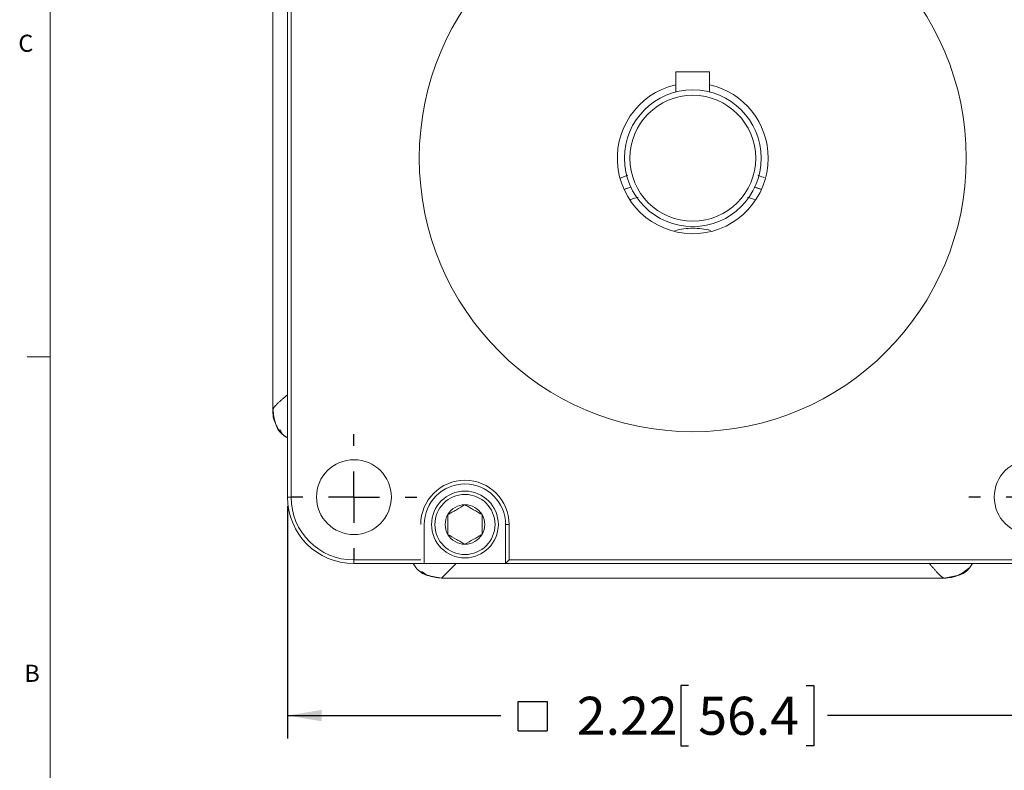
# Model space of a CAD drawing. Units: inches. Extents: x 0.3 to 33.8, y 0.2 to 21.6.
# Drawn here: x 0.4 to 5.7, y 5.1 to 9.3 of the extents above; entities that cross this region are included whole.
import ezdxf

# ---------------------------------------------------------------- set-up
doc = ezdxf.new("R2010")
doc.units = ezdxf.units.IN
doc.header["$MEASUREMENT"] = 0
doc.layers.add('COMMENTS', color=7, linetype='Continuous')
doc.styles.add('SLDTEXTSTYLE0', font='TXT', dxfattribs={"width": 0.75})
doc.dimstyles.new('SLDDIMSTYLE0', dxfattribs={"dimtxt": 0.208333, "dimasz": 0.1875, "dimexe": 0, "dimexo": 0.0625, "dimgap": 0.052083, "dimtad": 0, "dimtih": 1, "dimtoh": 1, "dimlfac": 0.5, "dimrnd": 1e-09, "dimzin": 12, "dimdsep": 46, "dimtxsty": 'SLDTEXTSTYLE0', "dimsah": 1, "dimcen": 0.09, "dimadec": 0, "dimazin": 3, "dimtfac": 1, "dimtofl": 0, "dimtmove": 0, "dimatfit": 3, "dimfxl": 1, "dimfrac": 2, "dimtolj": 1, "dimtzin": 12, "dimarcsym": 0})
doc.dimstyles.new('SLDDIMSTYLE1', dxfattribs={"dimtxt": 0.208333, "dimasz": 0.1875, "dimexe": 0, "dimexo": 0.0625, "dimgap": 0.052083, "dimtad": 0, "dimtih": 1, "dimtoh": 1, "dimlfac": 0.5, "dimrnd": 1e-09, "dimzin": 4, "dimdsep": 46, "dimtxsty": 'SLDTEXTSTYLE0', "dimsah": 1, "dimcen": 0, "dimadec": 0, "dimazin": 1, "dimtfac": 1, "dimtofl": 0, "dimtmove": 0, "dimatfit": 3, "dimfxl": 1, "dimfrac": 2, "dimtolj": 1, "dimtzin": 12, "dimarcsym": 0})

# ---------------------------------------------------------------- blocks, each defined once
blk = doc.blocks.new('SW_SYMBOL_MOD_BOX')
at = {"layer": 'COMMENTS', "color": 0}
for p, q in [((7.87, 7.87), (7.87, 31.5)), ((7.87, 31.5), (31.5, 31.5)), ((31.5, 31.5), (31.5, 7.87)), ((7.87, 7.87), (31.5, 7.87))]:
    blk.add_line(p, q, dxfattribs=at)
blk = doc.blocks.new('_D')
at = {"layer": 'COMMENTS', "color": 7}
for p, q in [((6.2634, 7.4236), (6.2634, 5.3215)), ((1.8232, 6.5931), (1.8232, 5.3215)), ((4.0206, 5.612), (3.9783, 5.612)), ((3.9783, 5.612), (3.9783, 5.2809)), ((4.6648, 5.612), (4.707, 5.612)), ((4.707, 5.612), (4.707, 5.2809)), ((1.8232, 5.4465), (2.9911, 5.4465)), ((6.2634, 5.4465), (4.7809, 5.4465)), ((3.9783, 5.2809), (4.0206, 5.2809)), ((4.707, 5.2809), (4.6648, 5.2809))]:
    blk.add_line(p, q, dxfattribs=at)
for points in [[(1.8232, 5.4465), (2.0107, 5.4152), (2.0107, 5.4777)], [(6.2634, 5.4465), (6.0759, 5.4777), (6.0759, 5.4152)]]:
    blk.add_solid(points, dxfattribs=at)
at = {"layer": 'COMMENTS', "color": 7, "xscale": 0.0067592773, "yscale": 0.0067592773, "zscale": 0.0067592773}
blk.add_blockref('SW_SYMBOL_MOD_BOX', (3.0334, 5.3098), dxfattribs=at)
at = {"layer": 'COMMENTS', "color": 7, "char_height": 0.20833, "attachment_point": 1, "style": 'SLDTEXTSTYLE0'}
for s, insert in [('2.22', (3.4081, 5.5495)), ('56.4', (4.0734, 5.5495))]:
    blk.add_mtext(s, dxfattribs=dict(at, insert=insert))
blk = doc.blocks.new('_D_1')
at = {"layer": 'COMMENTS'}
for p, q in [((8.0004, 10.5325), (7.9581, 10.5325)), ((7.9581, 10.5325), (7.9581, 10.2015)), ((8.6446, 10.5325), (8.6868, 10.5325)), ((8.6868, 10.5325), (8.6868, 10.2015)), ((5.2531, 9.3826), (6.601, 10.367)), ((6.601, 10.367), (7.0734, 10.367)), ((7.9581, 10.2015), (8.0004, 10.2015)), ((8.6868, 10.2015), (8.6446, 10.2015))]:
    blk.add_line(p, q, dxfattribs=at)
blk.add_solid([(5.2531, 9.3826), (5.4229, 9.468), (5.3861, 9.5184)], dxfattribs=at)
at = {"layer": 'COMMENTS', "char_height": 0.20833, "attachment_point": 1, "style": 'SLDTEXTSTYLE0'}
for s, insert in [('%%c', (7.0734, 10.47)), ('1.50', (7.3879, 10.47)), ('38.1', (8.0532, 10.47))]:
    blk.add_mtext(s, dxfattribs=dict(at, insert=insert))
blk = doc.blocks.new('SW_CENTERMARKSYMBOL_0')
at = {"layer": 'COMMENTS', "color": 0}
for p, q in [((0, 0.28), (0, 0.345)), ((0, 0), (0, 0.14)), ((-0.28, 0), (-0.345, 0)), ((0, 0), (-0.14, 0)), ((0, 0), (0, -0.14)), ((0, 0), (0.14, 0)), ((0.28, 0), (0.345, 0)), ((0, -0.28), (0, -0.345))]:
    blk.add_line(p, q, dxfattribs=at)
blk = doc.blocks.new('SW_CENTERMARKSYMBOL_1')
at = {"layer": 'COMMENTS', "color": 0}
for p, q in [((0, 0.28), (0, 0.345)), ((0, 0), (0, 0.14)), ((-0.28, 0), (-0.345, 0)), ((0, 0), (-0.14, 0)), ((0, 0), (0, -0.14)), ((0, 0), (0.14, 0)), ((0.28, 0), (0.345, 0)), ((0, -0.28), (0, -0.345))]:
    blk.add_line(p, q, dxfattribs=at)

msp = doc.modelspace()

# ---------------------------------------------------------------- linework, layer by layer
at = {"color": 7, "linetype": 'Continuous', "lineweight": 0}
for p, q in [((0.52288, 21.4106), (0.52288, 0.4106)), ((0.52288, 7.4106), (0.39788, 7.4106))]:
    msp.add_line(p, q, dxfattribs=at)
at = {"color": 144, "linetype": 'Continuous', "lineweight": 0}
for p, q in [((1.74333, 9.87517), (1.74333, 7.12314)), ((2.61971, 6.20861), (2.66729, 6.19914)), ((5.41933, 6.19914), (5.49283, 6.21376)), ((2.66729, 6.19914), (5.41933, 6.19914))]:
    msp.add_line(p, q, dxfattribs=at)
at = {"color": 7, "linetype": 'Continuous', "lineweight": 15}
for p, q in [((1.82325, 9.52473), (1.82325, 6.64306)), ((1.84293, 6.64306), (1.84293, 9.50505)), ((4.13477, 8.97305), (3.94973, 8.97305)), ((3.94973, 8.86196), (3.94973, 8.97305)), ((4.13477, 8.97305), (4.13477, 8.86251)), ((1.82325, 6.64306), (1.84293, 6.64306)), ((2.57285, 6.49284), (2.57285, 6.27906)), ((3.01774, 6.49284), (3.03742, 6.49284)), ((3.01774, 6.27906), (3.01774, 6.49284)), ((3.03742, 6.29875), (3.03742, 6.49284)), ((2.55317, 6.29875), (2.18725, 6.29875)), ((2.18725, 6.29875), (2.18725, 6.27906)), ((2.18725, 6.27906), (2.57285, 6.27906)), ((3.01774, 6.27906), (2.57285, 6.27906)), ((3.03742, 6.29875), (3.01774, 6.27906)), ((3.01774, 6.27906), (5.8994, 6.27906)), ((5.8994, 6.29875), (3.03742, 6.29875))]:
    msp.add_line(p, q, dxfattribs=at)
at = {"color": 8, "linetype": 'Continuous', "lineweight": 15}
for p, q in [((3.64644, 8.39039), (3.68727, 8.40586)), ((3.70624, 8.34104), (3.67311, 8.331)), ((4.4165, 8.33046), (4.38022, 8.34281)), ((4.34322, 8.28526), (4.38172, 8.27295))]:
    msp.add_line(p, q, dxfattribs=at)
at = {"color": 8, "linetype": 'Continuous', "lineweight": 15, "flags": 128}
for points in [[(3.70369, 8.34087), (3.68833, 8.33518), (3.66748, 8.32701)], [(4.41917, 8.32701), (4.39832, 8.33518), (4.38296, 8.34087)]]:
    msp.add_lwpolyline(points, dxfattribs=at)
at = {"color": 7, "linetype": 'Continuous', "lineweight": 15}
for centre, radius in [((4.04333, 8.49914), 1.49803), ((4.04333, 8.49914), 0.3747), ((4.04333, 8.49914), 0.3447), ((2.18717, 6.64299), 0.205), ((5.89948, 6.64299), 0.205), ((2.79529, 6.49284), 0.183), ((2.79529, 6.49284), 0.1647)]:
    msp.add_circle(centre, radius, dxfattribs=at)
for centre, radius, start, end in [((4.04333, 8.49914), 0.41339, 103.10269, 0), ((4.04333, 8.49914), 0.41339, 0, 77.0024), ((2.79529, 6.49284), 0.24213, 0, 180), ((2.79529, 6.49284), 0.22244, 0, 180), ((2.18725, 6.64306), 0.364, 180, 270), ((2.18725, 6.64306), 0.34431, 180, 270), ((2.79529, 6.49284), 0.10825, 90, 150), ((2.79529, 6.49284), 0.10825, 30, 90), ((2.79529, 6.49284), 0.10825, 150, 210), ((2.79529, 6.49284), 0.10825, 330, 30), ((2.79529, 6.49284), 0.10825, 210, 270), ((2.79529, 6.49284), 0.10825, 270, 330)]:
    msp.add_arc(centre, radius, start, end, dxfattribs=at)
at = {"color": 8, "linetype": 'Continuous', "lineweight": 15}
for points, knots in [([(4.40004, 8.40583), (4.40174, 8.40531), (4.4144, 8.40142), (4.42648, 8.39595), (4.43693, 8.39121)], [0, 0, 0, 0, 0.1350154, 1, 1, 1, 1]), ([(3.7001, 8.27088), (3.70135, 8.27146), (3.71517, 8.27789), (3.72998, 8.28176), (3.74346, 8.28527)], [0, 0, 0, 0, 0.0900496, 1, 1, 1, 1]), ([(3.945, 8.10374), (3.97777, 8.10989), (4.04321, 8.12217), (4.10864, 8.10991), (4.1413, 8.10379)], [0, 0, 0, 0, 0.5008931, 1, 1, 1, 1])]:
    msp.add_open_spline(points, degree=3, knots=knots, dxfattribs=at)
at = {"color": 7, "linetype": 'Continuous', "lineweight": 15}
for points, knots in [([(1.74333, 7.12314), (1.74386, 7.12438), (1.74493, 7.12688), (1.74737, 7.13094), (1.7504, 7.13527), (1.75513, 7.1412), (1.76233, 7.14912), (1.77238, 7.159), (1.78399, 7.16959), (1.79647, 7.18045), (1.80984, 7.19171), (1.81883, 7.19917), (1.82333, 7.2029)], [0, 0, 0, 0, 0.0609086, 0.1228767, 0.1859057, 0.249997, 0.3713395, 0.4999902, 0.6184652, 0.7499948, 0.8749974, 1, 1, 1, 1]), ([(2.70154, 6.54697), (2.70887, 6.5512), (2.71636, 6.55552), (2.73188, 6.56448), (2.74006, 6.56921), (2.76462, 6.58338), (2.78056, 6.59259), (2.79529, 6.6011)], [0, 0, 0, 0, 0.25, 0.25, 0.5, 0.5, 1, 1, 1, 1]), ([(2.79529, 6.6011), (2.80262, 6.59687), (2.81011, 6.59254), (2.82563, 6.58358), (2.83381, 6.57886), (2.85837, 6.56468), (2.87431, 6.55548), (2.88904, 6.54697)], [0, 0, 0, 0, 0.25, 0.25, 0.5, 0.5, 1, 1, 1, 1]), ([(2.70154, 6.43872), (2.70154, 6.44717), (2.70154, 6.45582), (2.70154, 6.47374), (2.70154, 6.48319), (2.70154, 6.51154), (2.70154, 6.52995), (2.70154, 6.54697)], [0, 0, 0, 0, 0.25, 0.25, 0.5, 0.5, 1, 1, 1, 1]), ([(2.88904, 6.54697), (2.88904, 6.53852), (2.88904, 6.52988), (2.88904, 6.51198), (2.88904, 6.5026), (2.88904, 6.47398), (2.88904, 6.45572), (2.88904, 6.43872)], [0, 0, 0, 0, 0.25, 0.25, 0.5, 0.5, 1, 1, 1, 1]), ([(2.79529, 6.38459), (2.78797, 6.38882), (2.78048, 6.39314), (2.76496, 6.4021), (2.75678, 6.40683), (2.73222, 6.421), (2.71628, 6.43021), (2.70154, 6.43872)], [0, 0, 0, 0, 0.25, 0.25, 0.5, 0.5, 1, 1, 1, 1]), ([(2.88904, 6.43872), (2.88172, 6.43449), (2.87423, 6.43016), (2.85871, 6.4212), (2.85053, 6.41648), (2.82597, 6.4023), (2.81003, 6.3931), (2.79529, 6.38459)], [0, 0, 0, 0, 0.25, 0.25, 0.5, 0.5, 1, 1, 1, 1]), ([(2.66729, 6.19914), (2.66808, 6.19995), (2.66894, 6.20084), (2.67081, 6.20277), (2.67385, 6.20589), (2.67755, 6.20965), (2.68569, 6.2179), (2.69212, 6.22436), (2.71342, 6.24566), (2.73029, 6.26241), (2.74711, 6.27914)], [0, 0, 0, 0, 0.0625, 0.0625, 0.125, 0.25, 0.25, 0.5, 0.5, 1, 1, 1, 1]), ([(5.41933, 6.19914), (5.41809, 6.19967), (5.41558, 6.20075), (5.41152, 6.20319), (5.4072, 6.20622), (5.40127, 6.21095), (5.39335, 6.21815), (5.38347, 6.2282), (5.37288, 6.2398), (5.36202, 6.25228), (5.35075, 6.26566), (5.3433, 6.27465), (5.33957, 6.27914)], [0, 0, 0, 0, 0.06090857, 0.12287665, 0.18590573, 0.24999704, 0.3713395, 0.49999023, 0.61846517, 0.74999476, 0.87499737, 1, 1, 1, 1])]:
    msp.add_open_spline(points, degree=3, knots=knots, dxfattribs=at)
at = {"color": 144, "linetype": 'Continuous', "lineweight": 0}
for points, knots in [([(1.74333, 7.12314), (1.74373, 7.09569), (1.74413, 7.06822), (1.75858, 7.04655), (1.7586, 7.04653)], [0, 0, 0, 0, 0.9988357, 1, 1, 1, 1]), ([(1.74333, 7.12314), (1.74657, 7.09724), (1.75305, 7.04554), (1.78635, 6.98995), (1.81593, 6.9719), (1.82325, 6.96744)], [0, 0, 0, 0, 0.4302759, 0.8590243, 1, 1, 1, 1]), ([(1.82325, 6.96745), (1.81589, 6.97194), (1.78628, 6.99004), (1.75301, 7.04564), (1.74656, 7.0973), (1.74333, 7.12314)], [0, 0, 0, 0, 0.1417253, 0.5706748, 1, 1, 1, 1]), ([(1.7586, 7.04653), (1.7586, 7.0465), (1.76366, 7.02099), (1.78682, 6.99004), (1.81602, 6.97192), (1.82325, 6.96744)], [0, 0, 0, 0, 0.0008728, 0.7527722, 1, 1, 1, 1]), ([(1.78195, 7.01156), (1.78762, 7.00067), (1.79737, 6.98196), (1.81562, 6.97173), (1.82325, 6.96745)], [0, 0, 0, 0, 0.58166074, 1, 1, 1, 1]), ([(2.60486, 6.21159), (2.60009, 6.21242), (2.56973, 6.2177), (2.53418, 6.24248), (2.51609, 6.27181), (2.51161, 6.27906)], [0, 0, 0, 0, 0.1230987, 0.783036, 1, 1, 1, 1]), ([(2.51162, 6.27906), (2.51611, 6.27171), (2.53421, 6.2421), (2.58981, 6.20883), (2.64146, 6.20237), (2.66729, 6.19914)], [0, 0, 0, 0, 0.1417102, 0.5706676, 1, 1, 1, 1]), ([(5.41933, 6.19914), (5.44523, 6.20239), (5.49692, 6.20886), (5.55252, 6.24217), (5.57056, 6.27174), (5.57503, 6.27906)], [0, 0, 0, 0, 0.4302759, 0.8590243, 1, 1, 1, 1]), ([(5.56062, 6.2576), (5.5412, 6.24196), (5.51124, 6.21784), (5.46081, 6.20178), (5.43338, 6.20003), (5.41933, 6.19914)], [0, 0, 0, 0, 0.4735014, 0.7304596, 1, 1, 1, 1]), ([(5.49311, 6.21385), (5.49408, 6.21404), (5.52056, 6.21915), (5.55244, 6.2426), (5.57055, 6.27183), (5.57503, 6.27906)], [0, 0, 0, 0, 0.0279128, 0.7594625, 1, 1, 1, 1]), ([(5.53053, 6.23751), (5.54156, 6.24325), (5.56042, 6.25307), (5.57074, 6.27144), (5.57502, 6.27906)], [0, 0, 0, 0, 0.5847862, 1, 1, 1, 1]), ([(2.55822, 6.23609), (2.56853, 6.2277), (2.58919, 6.21089), (2.61568, 6.20816), (2.62895, 6.20679)], [0, 0, 0, 0, 0.4991116, 1, 1, 1, 1])]:
    msp.add_open_spline(points, degree=3, knots=knots, dxfattribs=at)

# ---------------------------------------------------------------- block references
at = {"layer": 'COMMENTS', "color": 7}
for name, p in [('SW_CENTERMARKSYMBOL_0', (2.18717, 6.64299)), ('SW_CENTERMARKSYMBOL_1', (5.89948, 6.64299))]:
    msp.add_blockref(name, p, dxfattribs=at)

# ---------------------------------------------------------------- texts
at = {"color": 7, "linetype": 'Continuous', "lineweight": 0, "char_height": 0.09375, "attachment_point": 1, "style": 'SLDTEXTSTYLE0'}
for s, insert in [('C', (0.34916, 9.17574)), ('B', (0.38256, 5.72495))]:
    msp.add_mtext(s, dxfattribs=dict(at, insert=insert))

# ---------------------------------------------------------------- dimensions: what is measured, and where the dimension line sits
at = {"layer": 'COMMENTS'}
dim = msp.add_diameter_dim_2p(p1=(2.83356, 7.61565), p2=(5.2531, 9.38263), dimstyle='SLDDIMSTYLE1', dxfattribs=at)
dim.commit()
dim.dimension.update_dxf_attribs({"geometry": '_D_1', "text_midpoint": (7.89596, 10.36697), "dimtype": 163})
at = {"layer": 'COMMENTS', "color": 7}
dim = msp.add_linear_dim(base=(6.2634, 5.44646), p1=(1.82325, 6.64306), p2=(6.2634, 7.47355), angle=0, text='{\\fGDT;o} <>', dimstyle='SLDDIMSTYLE0', dxfattribs=at)
dim.commit()
dim.dimension.update_dxf_attribs({"geometry": '_D', "text_midpoint": (3.88602, 5.44646), "dimtype": 160})

doc.saveas('drawing.dxf')
